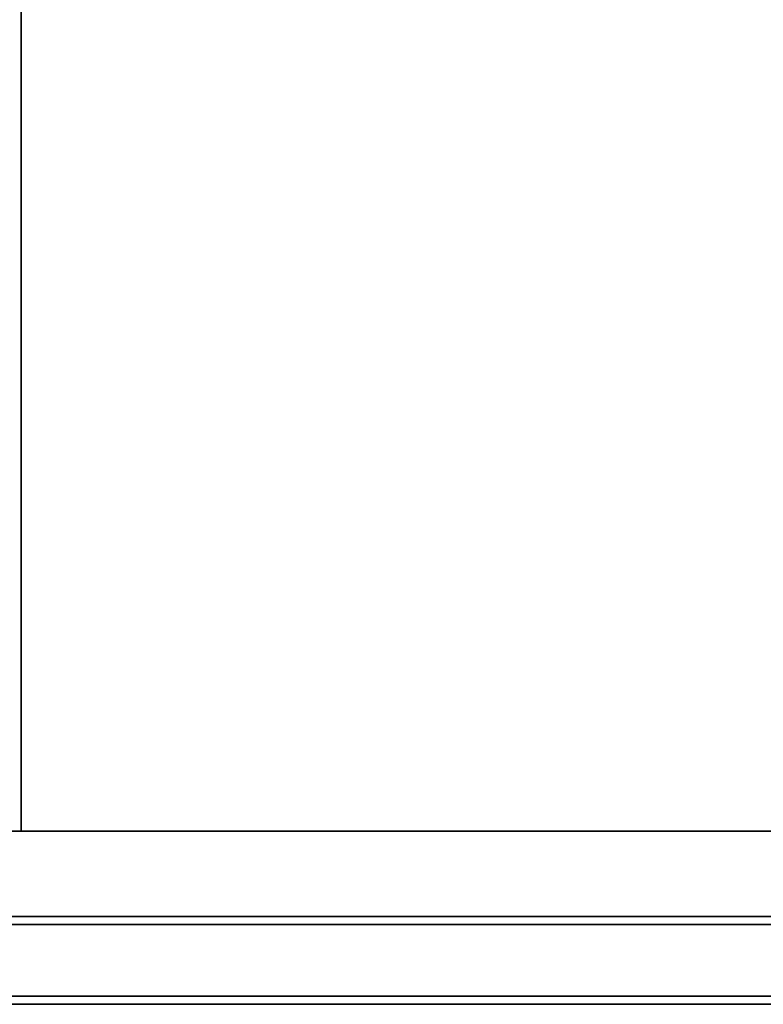
# Model space of a CAD drawing. Units: inches. Extents: x 0 to 36, y -28.1 to 0.
# Drawn here: x 18 to 27, y -26 to -14.1 of the extents above; entities that cross this region are included whole.
import ezdxf

# ---------------------------------------------------------------- set-up
doc = ezdxf.new("R2010")
doc.units = ezdxf.units.IN
doc.header["$MEASUREMENT"] = 0
doc.layers.get('0').update_dxf_attribs({"true_color": 0x5890e1})

msp = doc.modelspace()

# ---------------------------------------------------------------- linework, layer by layer
at = {"color": 178, "elevation": 0}
for points in [[(0.268, 0), (18.03, 0), (18.03, -23.899), (18.03, 0), (0.268, 0)], [(18.03, 0), (18.03, -23.899), (18.03, 0)], [(18.03, 0), (18.03, -23.899), (18.03, 0)], [(36.027, -24.93), (35.994, -23.899), (0.033, -23.899), (0, -24.93), (0, -24.897), (0, -24.863), (0, -24.83), (0, -24.797), (0, -23.899), (36.027, -23.899), (36.027, -24.797), (36.027, -24.83), (36.027, -24.863), (36.027, -24.897), (36.027, -24.93), (0, -24.93), (0, -24.897), (0, -24.863), (0, -24.83), (0, -24.797)]]:
    msp.add_lwpolyline(points, dxfattribs=at)
for points in [[(0, -24.93), (0.033, -23.899), (35.994, -23.899), (0.033, -23.899), (0, -24.93), (36.027, -24.93), (35.994, -23.899), (36.027, -24.93), (36.027, -24.897), (36.027, -24.863), (36.027, -24.83), (36.027, -24.797), (36.027, -23.899), (0, -23.899), (36.027, -23.899), (36.027, -24.797), (36.027, -24.83), (36.027, -24.863), (36.027, -24.897), (36.027, -24.93), (35.994, -23.899), (0.033, -23.899)], [(0, -24.797), (0, -24.83), (0, -24.863), (0, -24.897), (0, -24.93), (36.027, -24.93), (36.027, -24.897), (36.027, -24.863), (36.027, -24.83), (36.027, -24.797), (36.027, -23.899), (0, -23.899)]]:
    msp.add_lwpolyline(points, close=True, dxfattribs=at)
at = {"color": 138, "elevation": 0}
for points in [[(36.027, -25.896), (35.925, -25.996), (35.925, -25.896), (35.925, -25.03), (0.102, -25.03), (0, -25.03), (0, -25.896), (0.102, -25.896), (0.102, -25.996), (35.925, -25.996), (36.027, -25.896), (35.925, -25.896), (36.027, -25.896), (35.925, -25.996), (36.027, -25.896), (36.027, -25.03), (35.925, -25.03), (35.925, -24.93), (35.925, -25.03), (36.027, -25.03)], [(35.925, -25.996), (0.102, -25.996)]]:
    msp.add_lwpolyline(points, close=True, dxfattribs=at)
for points in [[(0.102, -25.996), (0, -25.896), (0, -25.03), (0.102, -24.93), (0.102, -25.03), (0.102, -25.896), (35.925, -25.896), (35.925, -25.996)], [(0, -25.03), (0.102, -25.03), (35.925, -25.03), (35.925, -25.896), (0.102, -25.896), (0.102, -25.03), (0.102, -24.93), (0, -25.03), (0, -25.896), (0.102, -25.996)], [(0, -25.03), (0, -25.896), (0.102, -25.996), (0.102, -25.896), (35.925, -25.896)], [(0.102, -25.996), (35.925, -25.996), (35.925, -25.896), (35.925, -25.03), (0.102, -25.03), (0.102, -25.896)]]:
    msp.add_lwpolyline(points, dxfattribs=at)

doc.saveas('drawing.dxf')
